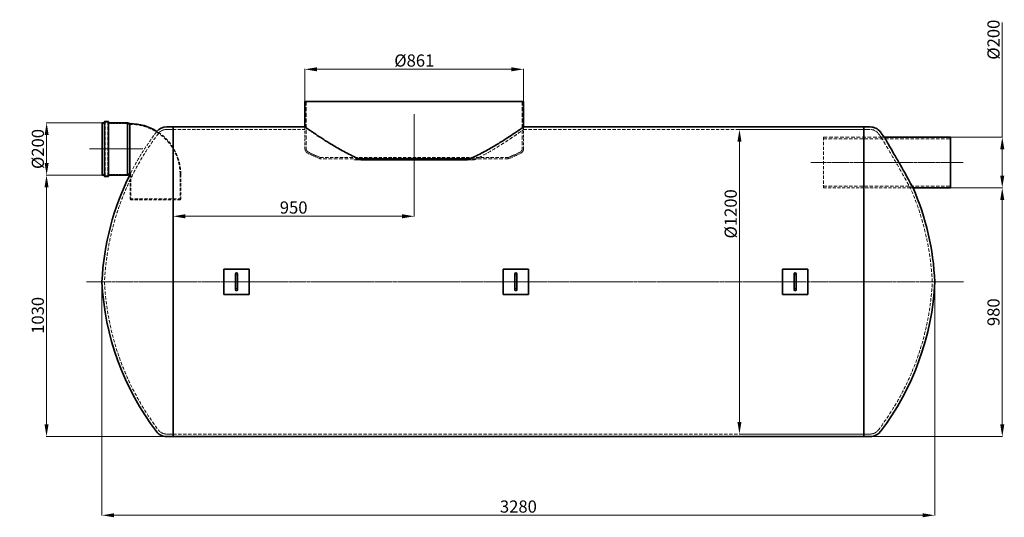
# Model space of a CAD drawing. Units: millimetres. Extents: x 38531 to 42409, y 24316 to 26277.
import ezdxf

# ---------------------------------------------------------------- set-up
doc = ezdxf.new("R2010")
doc.units = ezdxf.units.MM
doc.header["$LTSCALE"] = 2
doc.linetypes.add('CHAIN', pattern=[0.3543, 0.2362, -0.0295, 0.0591, -0.0295])
doc.linetypes.add('DASHED', pattern=[0.75, 0.5, -0.25])
for name, color, linetype, lineweight in [('AM_5', 3, 'Continuous', 25), ('Osa (ISO)', 1, 'Continuous', 9), ('Skrytá (ISO)', 1, 'DASHED', 18), ('Viditelná (ISO)', 7, 'Continuous', 35)]:
    doc.layers.add(name, color=color, linetype=linetype, lineweight=lineweight)
doc.styles.add('ACO', font='trebuc.ttf', dxfattribs={"width": 0.8})
doc.styles.get("Standard").update_dxf_attribs({"font": 'simplex.shx'})
doc.dimstyles.new('ISO-25', dxfattribs={"dimtxt": 2.5, "dimasz": 2.5, "dimexe": 1.25, "dimexo": 0.625, "dimtad": 1, "dimtxsty": 'Standard', "dimcen": 2.5, "dimadec": 0, "dimazin": 0, "dimtfac": 1, "dimtmove": 0, "dimatfit": 3, "dimfxl": 1, "dimarcsym": 0})

# ---------------------------------------------------------------- blocks, each defined once
blk = doc.blocks.new('*D123')
at = {"layer": 'AM_5', "color": 0, "lineweight": 5, "transparency": 16777216}
for p, q in [((42197.5, 25614.5), (42402.1, 25614.5)), ((42400.8, 25566.5), (42400.8, 24682.5)), ((41855.8, 24634.5), (42402.1, 24634.5))]:
    blk.add_line(p, q, dxfattribs=at)
at = {"layer": 'AM_5', "color": 0, "transparency": 16777216}
for points in [[(42392.8, 25566.5), (42408.8, 25566.5), (42400.8, 25614.5)], [(42392.8, 24682.5), (42408.8, 24682.5), (42400.8, 24634.5)]]:
    blk.add_solid(points, dxfattribs=at)
at = {"layer": 'Defpoints', "color": 0, "transparency": 16777216}
for p in [(42196.9, 25614.5), (41855.2, 24634.5), (42400.8, 24634.5)]:
    blk.add_point(p, dxfattribs=at)
at = {"layer": 'AM_5', "color": 0, "lineweight": 5, "transparency": 16777216, "insert": (42366.3, 25124.5), "char_height": 48, "attachment_point": 5, "rotation": 90, "style": 'ACO'}
blk.add_mtext('\\A1;980', dxfattribs=at)
blk = doc.blocks.new('*D124')
at = {"layer": 'AM_5', "color": 0, "lineweight": 5, "transparency": 16777216}
for p, q in [((38855.5, 25664.5), (38635.6, 25664.5)), ((38636.9, 25616.5), (38636.9, 24682.5)), ((39134.6, 24634.5), (38635.6, 24634.5))]:
    blk.add_line(p, q, dxfattribs=at)
at = {"layer": 'AM_5', "color": 0, "transparency": 16777216}
for points in [[(38628.9, 25616.5), (38644.9, 25616.5), (38636.9, 25664.5)], [(38628.9, 24682.5), (38644.9, 24682.5), (38636.9, 24634.5)]]:
    blk.add_solid(points, dxfattribs=at)
at = {"layer": 'Defpoints', "color": 0, "transparency": 16777216}
for p in [(38856.1, 25664.5), (38636.9, 24634.5), (39135.2, 24634.5)]:
    blk.add_point(p, dxfattribs=at)
at = {"layer": 'AM_5', "color": 0, "lineweight": 5, "transparency": 16777216, "insert": (38602.5, 25112.1), "char_height": 48, "attachment_point": 5, "rotation": 90, "style": 'ACO'}
blk.add_mtext('\\A1;1030', dxfattribs=at)
blk = doc.blocks.new('*D125')
at = {"layer": 'AM_5', "color": 0, "lineweight": 5, "transparency": 16777216}
for p, q in [((40085.2, 25673.8), (40085.2, 25501.3)), ((39135.2, 25503.1), (39135.2, 25503.8)), ((39183.2, 25502.5), (40037.2, 25502.5))]:
    blk.add_line(p, q, dxfattribs=at)
at = {"layer": 'AM_5', "color": 0, "transparency": 16777216}
for points in [[(39183.2, 25510.5), (39183.2, 25494.5), (39135.2, 25502.5)], [(40037.2, 25510.5), (40037.2, 25494.5), (40085.2, 25502.5)]]:
    blk.add_solid(points, dxfattribs=at)
at = {"layer": 'Defpoints', "color": 0, "transparency": 16777216}
for p in [(40085.2, 25674.5), (39135.2, 25502.5), (40085.2, 25502.5)]:
    blk.add_point(p, dxfattribs=at)
at = {"layer": 'AM_5', "color": 0, "lineweight": 5, "transparency": 16777216, "insert": (39610.2, 25537), "char_height": 48, "attachment_point": 5, "style": 'ACO'}
blk.add_mtext('\\A1;950', dxfattribs=at)
blk = doc.blocks.new('*D126')
at = {"layer": 'AM_5', "color": 0, "lineweight": 5, "transparency": 16777216}
for p, q in [((41854.6, 25844.5), (41364.6, 25844.5)), ((41365.8, 25796.5), (41365.8, 24692.5)), ((41854.6, 24644.5), (41364.6, 24644.5))]:
    blk.add_line(p, q, dxfattribs=at)
at = {"layer": 'AM_5', "color": 0, "transparency": 16777216}
for points in [[(41357.8, 25796.5), (41373.8, 25796.5), (41365.8, 25844.5)], [(41357.8, 24692.5), (41373.8, 24692.5), (41365.8, 24644.5)]]:
    blk.add_solid(points, dxfattribs=at)
at = {"layer": 'Defpoints', "color": 0, "transparency": 16777216}
for p in [(41855.2, 25844.5), (41365.8, 24644.5), (41855.2, 24644.5)]:
    blk.add_point(p, dxfattribs=at)
at = {"layer": 'AM_5', "color": 0, "lineweight": 5, "transparency": 16777216, "insert": (41331.3, 25512), "char_height": 48, "attachment_point": 5, "rotation": 90, "style": 'ACO'}
blk.add_mtext('\\A1;Ø1200', dxfattribs=at)
blk = doc.blocks.new('*D127')
at = {"layer": 'AM_5', "color": 0, "lineweight": 5, "transparency": 16777216}
for p, q in [((38855.5, 25870.7), (38636.1, 25870.7)), ((38637.3, 25822.7), (38637.3, 25712.5)), ((38855.5, 25664.5), (38636.1, 25664.5))]:
    blk.add_line(p, q, dxfattribs=at)
at = {"layer": 'AM_5', "color": 0, "transparency": 16777216}
for points in [[(38629.3, 25822.7), (38645.3, 25822.7), (38637.3, 25870.7)], [(38629.3, 25712.5), (38645.3, 25712.5), (38637.3, 25664.5)]]:
    blk.add_solid(points, dxfattribs=at)
at = {"layer": 'Defpoints', "color": 0, "transparency": 16777216}
for p in [(38856.1, 25870.7), (38637.3, 25664.5), (38856.1, 25664.5)]:
    blk.add_point(p, dxfattribs=at)
at = {"layer": 'AM_5', "color": 0, "lineweight": 5, "transparency": 16777216, "insert": (38602.8, 25767.6), "char_height": 48, "attachment_point": 5, "rotation": 90, "style": 'ACO'}
blk.add_mtext('\\A1; Ø200', dxfattribs=at)
blk = doc.blocks.new('*D128')
at = {"layer": 'AM_5', "color": 0, "lineweight": 5, "transparency": 16777216}
for p, q in [((38855.2, 25243.8), (38855.2, 24323.2)), ((42135.2, 25243.8), (42135.2, 24323.2)), ((38903.2, 24324.5), (42087.2, 24324.5))]:
    blk.add_line(p, q, dxfattribs=at)
at = {"layer": 'AM_5', "color": 0, "transparency": 16777216}
for points in [[(38903.2, 24332.5), (38903.2, 24316.5), (38855.2, 24324.5)], [(42087.2, 24332.5), (42087.2, 24316.5), (42135.2, 24324.5)]]:
    blk.add_solid(points, dxfattribs=at)
at = {"layer": 'Defpoints', "color": 0, "transparency": 16777216}
for p in [(38855.2, 25244.5), (42135.2, 25244.5), (42135.2, 24324.5)]:
    blk.add_point(p, dxfattribs=at)
at = {"layer": 'AM_5', "color": 0, "lineweight": 5, "transparency": 16777216, "insert": (40495.2, 24358.9), "char_height": 48, "attachment_point": 5, "style": 'ACO'}
blk.add_mtext('\\A1;3280', dxfattribs=at)
blk = doc.blocks.new('*D129')
at = {"layer": 'AM_5', "color": 0, "lineweight": 5, "transparency": 16777216}
for p, q in [((39654.7, 25955.1), (39654.7, 26082.8)), ((39702.7, 26081.6), (40467.7, 26081.6)), ((40515.7, 25955.1), (40515.7, 26082.8))]:
    blk.add_line(p, q, dxfattribs=at)
at = {"layer": 'AM_5', "color": 0, "transparency": 16777216}
for points in [[(39702.7, 26089.6), (39702.7, 26073.6), (39654.7, 26081.6)], [(40467.7, 26089.6), (40467.7, 26073.6), (40515.7, 26081.6)]]:
    blk.add_solid(points, dxfattribs=at)
at = {"layer": 'Defpoints', "color": 0, "transparency": 16777216}
for p in [(40515.7, 26081.6), (39654.7, 25954.5), (40515.7, 25954.5)]:
    blk.add_point(p, dxfattribs=at)
at = {"layer": 'AM_5', "color": 0, "lineweight": 5, "transparency": 16777216, "insert": (40085.2, 26116.1), "char_height": 48, "attachment_point": 5, "style": 'ACO'}
blk.add_mtext('\\A1;%%C861', dxfattribs=at)
blk = doc.blocks.new('*D130')
at = {"layer": 'AM_5', "color": 0, "lineweight": 5, "transparency": 16777216}
for p, q in [((42400.8, 25814.5), (42400.8, 26265.7)), ((42197.5, 25814.5), (42402.1, 25814.5)), ((42400.8, 25662.5), (42400.8, 25766.5)), ((42198.1, 25614.5), (42402.1, 25614.5))]:
    blk.add_line(p, q, dxfattribs=at)
at = {"layer": 'AM_5', "color": 0, "transparency": 16777216}
for points in [[(42392.8, 25766.5), (42408.8, 25766.5), (42400.8, 25814.5)], [(42392.8, 25662.5), (42408.8, 25662.5), (42400.8, 25614.5)]]:
    blk.add_solid(points, dxfattribs=at)
at = {"layer": 'Defpoints', "color": 0, "transparency": 16777216}
for p in [(42196.9, 25814.5), (42197.5, 25614.5), (42400.8, 25614.5)]:
    blk.add_point(p, dxfattribs=at)
at = {"layer": 'AM_5', "color": 0, "lineweight": 5, "transparency": 16777216, "insert": (42366.3, 26198.3), "char_height": 48, "attachment_point": 5, "rotation": 90, "style": 'ACO'}
blk.add_mtext('\\A1;%%C200', dxfattribs=at)

msp = doc.modelspace()

# ---------------------------------------------------------------- linework, layer by layer
at = {"layer": 'Osa (ISO)', "linetype": 'CHAIN', "ltscale": 12.778786}
msp.add_line((40085.2, 25904.5), (40085.2, 25674.5), dxfattribs=at)
at = {"layer": 'Osa (ISO)', "linetype": 'CHAIN', "ltscale": 11.667578}
msp.add_line((38805.6, 25767.6), (39015.6, 25767.6), dxfattribs=at)
at = {"layer": 'Osa (ISO)', "linetype": 'CHAIN', "ltscale": 23.990969}
for p, q in [((41646.9, 25714.5), (42246.9, 25714.5)), ((38794.5, 25244.5), (42248, 25244.5))]:
    msp.add_line(p, q, dxfattribs=at)
at = {"layer": 'Skrytá (ISO)', "ltscale": 14.888175}
for p, q in [((39659.7, 25954.5), (39659.7, 25769.7)), ((40510.7, 25954.5), (40510.7, 25769.7))]:
    msp.add_line(p, q, dxfattribs=at)
at = {"layer": 'Skrytá (ISO)', "ltscale": 1.219506}
for p, q in [((38855.6, 25867.9), (38868.4, 25867.9)), ((38855.6, 25667.3), (38868.4, 25667.3))]:
    msp.add_line(p, q, dxfattribs=at)
at = {"layer": 'Skrytá (ISO)', "ltscale": 13.411205}
msp.add_line((38868.4, 25661.7), (38868.4, 25873.5), dxfattribs=at)
at = {"layer": 'Skrytá (ISO)', "ltscale": 0.8447}
for p, q in [((38868.4, 25873.5), (38877.3, 25873.5)), ((38868.4, 25661.7), (38877.3, 25661.7))]:
    msp.add_line(p, q, dxfattribs=at)
at = {"layer": 'Skrytá (ISO)', "ltscale": 13.347908}
msp.add_line((38877.8, 25662.2), (38877.8, 25873), dxfattribs=at)
at = {"layer": 'Skrytá (ISO)', "ltscale": 7.36592}
for p, q in [((38877.8, 25867.9), (38955.2, 25867.9)), ((38877.8, 25667.3), (38955.2, 25667.3))]:
    msp.add_line(p, q, dxfattribs=at)
at = {"layer": 'Skrytá (ISO)', "ltscale": 12.699106}
msp.add_line((38955.2, 25667.3), (38955.2, 25867.9), dxfattribs=at)
at = {"layer": 'Skrytá (ISO)', "ltscale": 1.039989}
for p, q in [((38965.6, 25864.6), (38955.2, 25867.9)), ((38965.6, 25670.5), (38955.2, 25667.3))]:
    msp.add_line(p, q, dxfattribs=at)
at = {"layer": 'Skrytá (ISO)', "ltscale": 0.009419}
for p, q in [((38965.6, 25864.6), (38965.7, 25864.6)), ((38965.6, 25670.5), (38965.7, 25670.5))]:
    msp.add_line(p, q, dxfattribs=at)
at = {"layer": 'Skrytá (ISO)', "ltscale": 2.436175}
for p, q in [((39135.2, 25844.5), (39109.6, 25844.5)), ((41855.2, 25844.5), (41880.8, 25844.5)), ((39135.2, 24644.5), (39109.6, 24644.5)), ((41855.2, 24644.5), (41880.8, 24644.5))]:
    msp.add_line(p, q, dxfattribs=at)
at = {"layer": 'Skrytá (ISO)', "ltscale": 12.560445}
msp.add_line((39135.2, 25844.5), (39654.7, 25844.5), dxfattribs=at)
at = {"layer": 'Skrytá (ISO)', "ltscale": 0.951788}
for p, q in [((39654.7, 25854.5), (39654.7, 25844.5)), ((40515.7, 25854.5), (40515.7, 25844.5))]:
    msp.add_line(p, q, dxfattribs=at)
at = {"layer": 'Skrytá (ISO)', "ltscale": 10.243287}
for p, q in [((39654.7, 25854.5), (39654.7, 25769.7)), ((40515.7, 25854.5), (40515.7, 25769.7))]:
    msp.add_line(p, q, dxfattribs=at)
at = {"layer": 'Skrytá (ISO)', "ltscale": 12.954545}
msp.add_line((40515.7, 25844.5), (41855.2, 25844.5), dxfattribs=at)
at = {"layer": 'Skrytá (ISO)', "ltscale": 12.659545}
for p, q in [((41696.9, 25814.5), (41696.9, 25614.5)), ((38965.7, 25571.6), (39165.7, 25571.6))]:
    msp.add_line(p, q, dxfattribs=at)
at = {"layer": 'Skrytá (ISO)', "ltscale": 14.43326}
msp.add_line((41696.9, 25814.5), (41935.7, 25814.5), dxfattribs=at)
at = {"layer": 'Skrytá (ISO)', "ltscale": 13.432195}
for p, q in [((41696.9, 25807.2), (42196.9, 25807.2)), ((41696.9, 25621.8), (42196.9, 25621.8))]:
    msp.add_line(p, q, dxfattribs=at)
at = {"layer": 'Skrytá (ISO)', "ltscale": 1.17808}
msp.add_line((41935.7, 25814.5), (41923.3, 25814.5), dxfattribs=at)
at = {"layer": 'Skrytá (ISO)', "ltscale": 12.774632}
msp.add_line((39715.2, 25733.9), (40455.2, 25733.9), dxfattribs=at)
at = {"layer": 'Skrytá (ISO)', "ltscale": 0.515432}
for p, q in [((39715.2, 25733.9), (39715.2, 25728.5)), ((40455.2, 25733.9), (40455.2, 25728.5))]:
    msp.add_line(p, q, dxfattribs=at)
at = {"layer": 'Skrytá (ISO)', "ltscale": 14.027003}
for p, q in [((39867.2, 25728.5), (39715.2, 25728.5)), ((40455.2, 25728.5), (40303.2, 25728.5))]:
    msp.add_line(p, q, dxfattribs=at)
at = {"layer": 'Skrytá (ISO)', "ltscale": 3.024952}
for p, q in [((39849.1, 25724.5), (39876.3, 25724.5)), ((40294.1, 25724.5), (40321.3, 25724.5))]:
    msp.add_line(p, q, dxfattribs=at)
at = {"layer": 'Skrytá (ISO)', "ltscale": 11.605416}
for p, q in [((38965.7, 25667.6), (38965.7, 25571.6)), ((39165.7, 25667.6), (39165.7, 25571.6))]:
    msp.add_line(p, q, dxfattribs=at)
at = {"layer": 'Skrytá (ISO)', "ltscale": 0.00051913}
msp.add_line((38965.7, 25667.6), (38965.7, 25667.6), dxfattribs=at)
at = {"layer": 'Skrytá (ISO)', "ltscale": 12.088975}
for p, q in [((38968.6, 25667.6), (38968.6, 25567.6)), ((39162.7, 25667.6), (39162.7, 25567.6)), ((39435.2, 25294.5), (39335.2, 25294.5)), ((39335.2, 25294.5), (39335.2, 25194.5)), ((39435.2, 25194.5), (39435.2, 25294.5)), ((39335.2, 25194.5), (39435.2, 25194.5))]:
    msp.add_line(p, q, dxfattribs=at)
at = {"layer": 'Skrytá (ISO)', "ltscale": 12.18031}
msp.add_line((41696.9, 25614.5), (42049.5, 25614.5), dxfattribs=at)
at = {"layer": 'Skrytá (ISO)', "ltscale": 1.03801}
msp.add_line((42049.5, 25614.5), (42038.6, 25614.5), dxfattribs=at)
at = {"layer": 'Skrytá (ISO)', "ltscale": 0.425597}
for p, q in [((38967.7, 25567.6), (38965.7, 25571.6)), ((39163.7, 25567.6), (39165.7, 25571.6))]:
    msp.add_line(p, q, dxfattribs=at)
at = {"layer": 'Skrytá (ISO)', "ltscale": 12.406354}
msp.add_line((39163.7, 25567.6), (38967.7, 25567.6), dxfattribs=at)
at = {"layer": 'Skrytá (ISO)', "ltscale": 11.773376}
for p, q in [((39381.2, 25275.5), (39381.2, 25213.5)), ((39389.2, 25213.5), (39389.2, 25275.5))]:
    msp.add_line(p, q, dxfattribs=at)
at = {"layer": 'Skrytá (ISO)', "ltscale": 13.152804}
msp.add_line((39135.2, 24644.5), (41855.2, 24644.5), dxfattribs=at)
at = {"layer": 'Skrytá (ISO)', "ltscale": 0.074661}
for centre, start, end in [((38877.3, 25873), 0, 90), ((38877.3, 25662.2), 270, 0)]:
    msp.add_arc(centre, 0.5, start, end, dxfattribs=at)
at = {"layer": 'Skrytá (ISO)', "ltscale": 12.47303}
msp.add_arc((38965.7, 25667.6), 197.1, 0, 90, dxfattribs=at)
at = {"layer": 'Skrytá (ISO)', "ltscale": 12.718141}
for centre, start, end in [((39910.3, 25195), 142.722, 177.2909), ((39910.3, 25293.9), 182.7091, 217.278), ((41080.2, 25293.9), 322.722, 357.2909)]:
    msp.add_arc(centre, 1046.2, start, end, dxfattribs=at)
at = {"layer": 'Skrytá (ISO)', "ltscale": 11.922309}
msp.add_arc((39910.3, 25195), 1056.2, 142.722, 153.4217, dxfattribs=at)
at = {"layer": 'Skrytá (ISO)', "ltscale": 0.292223}
msp.add_arc((39109.6, 25804.5), 50, 139.203, 142.722, dxfattribs=at)
at = {"layer": 'Skrytá (ISO)', "ltscale": 12.230087}
msp.add_arc((38965.7, 25667.6), 200, 0, 57.9646, dxfattribs=at)
at = {"layer": 'Skrytá (ISO)', "ltscale": 3.503507}
for centre, start, end in [((39109.6, 25804.5), 90, 142.722), ((41880.8, 25804.5), 37.278, 90), ((39109.6, 24684.5), 217.278, 270), ((41880.8, 24684.5), 270, 322.722)]:
    msp.add_arc(centre, 40, start, end, dxfattribs=at)
at = {"layer": 'Skrytá (ISO)', "ltscale": 1.691034}
msp.add_arc((41080.2, 25195), 1046.2, 36.305, 37.278, dxfattribs=at)
at = {"layer": 'Skrytá (ISO)', "ltscale": 2.339602}
for centre, start, end in [((39676.6, 25769.7), 180, 244.3471), ((40493.8, 25769.7), 295.6529, 0)]:
    msp.add_arc(centre, 21.9, start, end, dxfattribs=at)
at = {"layer": 'Skrytá (ISO)', "ltscale": 1.805085}
for centre, start, end in [((39676.6, 25769.7), 180, 244.3471), ((40493.8, 25769.7), 295.6529, 0)]:
    msp.add_arc(centre, 16.9, start, end, dxfattribs=at)
at = {"layer": 'Skrytá (ISO)', "ltscale": 5.014967}
for centre, start, end in [((40086.8, 26623.8), 244.3471, 247.4614), ((40083.7, 26623.8), 292.5386, 295.6529)]:
    msp.add_arc(centre, 969.3, start, end, dxfattribs=at)
at = {"layer": 'Skrytá (ISO)', "ltscale": 4.791491}
for centre, start, end in [((40086.8, 26623.8), 244.3471, 247.338), ((40083.7, 26623.8), 292.662, 295.6529)]:
    msp.add_arc(centre, 964.3, start, end, dxfattribs=at)
at = {"layer": 'Skrytá (ISO)', "ltscale": 0.440487}
msp.add_arc((38965.7, 25667.6), 2.95, 0, 90, dxfattribs=at)
at = {"layer": 'Skrytá (ISO)', "ltscale": 13.198347}
msp.add_arc((41080.2, 25195), 1046.2, 2.7091, 23.6356, dxfattribs=at)
at = {"layer": 'Skrytá (ISO)', "ltscale": 1.196077}
for centre, start, end in [((39385.2, 25275.5), 0, 180), ((39385.2, 25275.5), 180, 0), ((39385.2, 25275.5), 180, 0), ((40485.2, 25275.5), 180, 0), ((40485.2, 25275.5), 180, 0), ((41585.2, 25275.5), 180, 0), ((41585.2, 25275.5), 180, 0), ((39385.2, 25213.5), 0, 180), ((39385.2, 25213.5), 0, 180), ((39385.2, 25213.5), 180, 0), ((40485.2, 25213.5), 0, 180), ((40485.2, 25213.5), 0, 180), ((41585.2, 25213.5), 0, 180), ((41585.2, 25213.5), 0, 180)]:
    msp.add_arc(centre, 4, start, end, dxfattribs=at)
at = {"layer": 'Skrytá (ISO)', "ltscale": 13.488551}
msp.add_open_spline([(40321.3, 25724.5), (40330.2, 25728.9), (40339, 25733.4), (40363.2, 25746.2), (40378.1, 25754.7), (40406, 25771.2), (40419, 25779.3), (40436.7, 25790.5), (40442.3, 25794.1), (40452.7, 25801), (40457.7, 25804.3), (40470.3, 25812.7), (40477.9, 25817.9), (40491.3, 25827.2), (40497.1, 25831.3), (40504.1, 25836.2), (40506.2, 25837.7), (40509.7, 25840.2), (40511.2, 25841.2), (40513.5, 25842.9), (40514.3, 25843.5), (40515.4, 25844.3), (40515.7, 25844.5), (40515.7, 25844.5)], degree=3, knots=[2.621835, 2.621835, 2.621835, 2.621835, 5.968542, 5.968542, 11.937083, 11.937083, 17.905625, 17.905625, 20.889896, 20.889896, 23.874166, 23.874166, 29.118482, 29.118482, 34.362797, 34.362797, 36.984955, 36.984955, 39.607112, 39.607112, 42.22927, 42.22927, 44.851427, 44.851427, 44.851427, 44.851427], dxfattribs=at)
at = {"layer": 'Skrytá (ISO)', "ltscale": 13.653028}
msp.add_open_spline([(41923.3, 25814.5), (41923.3, 25814.5), (41923.7, 25813.8), (41926, 25809.9), (41928.8, 25805.4), (41936.8, 25791.9), (41942.4, 25782.7), (41955.9, 25759.9), (41963.9, 25746.1), (41980.4, 25717.7), (41988.7, 25703.2), (42002.6, 25678.8), (42008.3, 25668.6), (42018.2, 25651), (42022.5, 25643.4), (42030, 25630), (42033.1, 25624.4), (42037.5, 25616.5), (42038.6, 25614.5), (42038.6, 25614.5)], degree=3, knots=[-33.899689, -33.899689, -33.899689, -33.899689, -31.838222, -31.838222, -28.160626, -28.160626, -23.88206, -23.88206, -18.892602, -18.892602, -13.976758, -13.976758, -10.282016, -10.282016, -7.005749, -7.005749, -3.527268, -3.527268, 0, 0, 0, 0], dxfattribs=at)
at = {"layer": 'Viditelná (ISO)'}
for p, q in [((39654.7, 25954.5), (40515.7, 25954.5)), ((39654.7, 25954.5), (39654.7, 25854.5)), ((40515.7, 25954.5), (40515.7, 25854.5)), ((38855.6, 25665), (38855.6, 25870.2)), ((38856.1, 25870.7), (38865.1, 25870.7)), ((38865.6, 25659.3), (38865.6, 25875.8)), ((38866.1, 25876.3), (38880.1, 25876.3)), ((38880.6, 25875.8), (38880.6, 25659.3)), ((38881.1, 25870.7), (38955.6, 25870.7)), ((38955.6, 25664.5), (38955.6, 25870.7)), ((38965.6, 25867.6), (38955.6, 25870.7)), ((38965.6, 25667.6), (38965.6, 25867.6)), ((38965.6, 25867.6), (38965.7, 25867.6)), ((39135.2, 25854.5), (39109.6, 25854.5)), ((39135.2, 25854.5), (39135.2, 24634.5)), ((39135.2, 25854.5), (39654.7, 25854.5)), ((39135.2, 25854.5), (39135.2, 24634.5)), ((40515.7, 25854.5), (41855.2, 25854.5)), ((41855.2, 24634.5), (41855.2, 25854.5)), ((41855.2, 24634.5), (41855.2, 25854.5)), ((41855.2, 25854.5), (41880.8, 25854.5)), ((41935.7, 25814.5), (42196.9, 25814.5)), ((42196.9, 25614.5), (42196.9, 25814.5)), ((40303.2, 25728.5), (39867.2, 25728.5)), ((40294.1, 25724.5), (39876.3, 25724.5)), ((38856.1, 25664.5), (38865.1, 25664.5)), ((38866.1, 25658.8), (38880.1, 25658.8)), ((38881.1, 25664.5), (38955.6, 25664.5)), ((38965.6, 25667.6), (38955.6, 25664.5)), ((38965.6, 25667.6), (38965.7, 25667.6)), ((42049.5, 25614.5), (42196.9, 25614.5)), ((39435.2, 25294.5), (39335.2, 25294.5)), ((39335.2, 25294.5), (39335.2, 25194.5)), ((39435.2, 25194.5), (39435.2, 25294.5)), ((40535.2, 25294.5), (40435.2, 25294.5)), ((40435.2, 25294.5), (40435.2, 25194.5)), ((40535.2, 25294.5), (40435.2, 25294.5)), ((40435.2, 25294.5), (40435.2, 25194.5)), ((40535.2, 25194.5), (40535.2, 25294.5)), ((40535.2, 25194.5), (40535.2, 25294.5)), ((41635.2, 25294.5), (41535.2, 25294.5)), ((41535.2, 25294.5), (41535.2, 25194.5)), ((41635.2, 25294.5), (41535.2, 25294.5)), ((41535.2, 25294.5), (41535.2, 25194.5)), ((41635.2, 25194.5), (41635.2, 25294.5)), ((41635.2, 25194.5), (41635.2, 25294.5)), ((39381.2, 25275.5), (39381.2, 25213.5)), ((39389.2, 25213.5), (39389.2, 25275.5)), ((40481.2, 25275.5), (40481.2, 25213.5)), ((40481.2, 25275.5), (40481.2, 25213.5)), ((40489.2, 25213.5), (40489.2, 25275.5)), ((40489.2, 25213.5), (40489.2, 25275.5)), ((41581.2, 25275.5), (41581.2, 25213.5)), ((41581.2, 25275.5), (41581.2, 25213.5)), ((41589.2, 25213.5), (41589.2, 25275.5)), ((41589.2, 25213.5), (41589.2, 25275.5)), ((39335.2, 25194.5), (39435.2, 25194.5)), ((40435.2, 25194.5), (40535.2, 25194.5)), ((40435.2, 25194.5), (40535.2, 25194.5)), ((41535.2, 25194.5), (41635.2, 25194.5)), ((41535.2, 25194.5), (41635.2, 25194.5)), ((39135.2, 24634.5), (39109.6, 24634.5)), ((39135.2, 24634.5), (41855.2, 24634.5)), ((41855.2, 24634.5), (41880.8, 24634.5))]:
    msp.add_line(p, q, dxfattribs=at)
for centre, radius, start, end in [((38856.1, 25870.2), 0.5, 90, 180), ((38865.1, 25871.2), 0.5, 270, 0), ((38866.1, 25875.8), 0.5, 90, 180), ((38880.1, 25875.8), 0.5, 0, 90), ((38881.1, 25871.2), 0.5, 180, 270), ((38965.7, 25667.6), 200, 57.9646, 90), ((39109.6, 25804.5), 50, 90, 139.203), ((41880.8, 25804.5), 50, 37.278, 90), ((41080.2, 25195), 1056.2, 35.9075, 37.278), ((39910.3, 25195), 1056.2, 153.4217, 177.3166), ((38856.1, 25665), 0.5, 180, 270), ((38865.1, 25664), 0.5, 0, 90), ((38866.1, 25659.3), 0.5, 180, 270), ((38880.1, 25659.3), 0.5, 270, 0), ((38881.1, 25664), 0.5, 90, 180), ((41080.2, 25195), 1056.2, 2.6834, 23.3985), ((39910.3, 25293.9), 1056.2, 182.6834, 217.278), ((39385.2, 25275.5), 4, 0, 180), ((40485.2, 25275.5), 4, 0, 180), ((40485.2, 25275.5), 4, 0, 180), ((41585.2, 25275.5), 4, 0, 180), ((41585.2, 25275.5), 4, 0, 180), ((41080.2, 25293.9), 1056.2, 322.722, 357.3166), ((39385.2, 25213.5), 4, 180, 0), ((40485.2, 25213.5), 4, 180, 0), ((40485.2, 25213.5), 4, 180, 0), ((41585.2, 25213.5), 4, 180, 0), ((41585.2, 25213.5), 4, 180, 0), ((39109.6, 24684.5), 50, 217.278, 270), ((41880.8, 24684.5), 50, 270, 322.722)]:
    msp.add_arc(centre, radius, start, end, dxfattribs=at)
for points, knots in [([(39876.3, 25724.5), (39866.3, 25728.8), (39856.4, 25733.4), (39829.3, 25746.5), (39812.4, 25755.4), (39780.8, 25772.9), (39766, 25781.6), (39745.9, 25793.9), (39739.6, 25797.8), (39727.6, 25805.4), (39722, 25809), (39707.5, 25818.4), (39698.7, 25824.2), (39687, 25832.1), (39683.4, 25834.6), (39676.7, 25839.2), (39673.7, 25841.3), (39668.2, 25845), (39665.8, 25846.7), (39661.7, 25849.5), (39660, 25850.7), (39657.3, 25852.6), (39656.3, 25853.3), (39655, 25854.2), (39654.7, 25854.5), (39654.7, 25854.5)], [2.844996, 2.844996, 2.844996, 2.844996, 6.399547, 6.399547, 12.799093, 12.799093, 19.19864, 19.19864, 22.398413, 22.398413, 25.598187, 25.598187, 31.276007, 31.276007, 34.114917, 34.114917, 36.953827, 36.953827, 39.792737, 39.792737, 42.631647, 42.631647, 45.470557, 45.470557, 48.309467, 48.309467, 48.309467, 48.309467]), ([(40515.7, 25854.5), (40515.7, 25854.5), (40515.4, 25854.2), (40514.1, 25853.3), (40513.1, 25852.6), (40510.4, 25850.7), (40508.7, 25849.5), (40504.6, 25846.7), (40502.2, 25845), (40496.8, 25841.3), (40493.7, 25839.2), (40487, 25834.6), (40483.4, 25832.1), (40471.7, 25824.2), (40463, 25818.4), (40448.5, 25809), (40442.8, 25805.4), (40430.9, 25797.8), (40424.5, 25793.9), (40404.4, 25781.6), (40389.7, 25772.9), (40358, 25755.4), (40341.2, 25746.5), (40314, 25733.4), (40304.1, 25728.8), (40294.1, 25724.5)], [48.309467, 48.309467, 48.309467, 48.309467, 51.148377, 51.148377, 53.987287, 53.987287, 56.826197, 56.826197, 59.665107, 59.665107, 62.504017, 62.504017, 65.342927, 65.342927, 71.020747, 71.020747, 74.22052, 74.22052, 77.420294, 77.420294, 83.81984, 83.81984, 90.219387, 90.219387, 93.773937, 93.773937, 93.773937, 93.773937]), ([(42049.5, 25614.5), (42049.5, 25614.5), (42049.4, 25614.6), (42048.7, 25615.9), (42047, 25619.1), (42041.7, 25628.7), (42038.3, 25634.9), (42030.2, 25649.6), (42025.5, 25658), (42014, 25678.5), (42007.1, 25690.9), (41991.9, 25717.9), (41983.5, 25732.6), (41968.5, 25758.6), (41961.8, 25770.1), (41950.9, 25788.7), (41946.5, 25796.2), (41940, 25807.2), (41937.7, 25811), (41936, 25814), (41935.7, 25814.5), (41935.7, 25814.5)], [-67.673405, -67.673405, -67.673405, -67.673405, -66.809406, -66.809406, -63.196051, -63.196051, -59.831788, -59.831788, -56.390877, -56.390877, -52.074875, -52.074875, -47.080212, -47.080212, -42.722131, -42.722131, -38.993709, -38.993709, -35.608647, -35.608647, -33.837196, -33.837196, -33.837196, -33.837196])]:
    msp.add_open_spline(points, degree=3, knots=knots, dxfattribs=at)

# ---------------------------------------------------------------- dimensions: what is measured, and where the dimension line sits
at = {"layer": 'AM_5', "color": 5, "lineweight": 5}
for base, p1, p2, text, picture, middle in [((42400.8, 25614.5), (42196.9, 25814.5), (42197.5, 25614.5), '%%C<>', '*D130', (42400.8, 26198.3)), ((38637.3, 25664.5), (38856.1, 25870.7), (38856.1, 25664.5), ' Ø200', '*D127', (38637.3, 25767.6)), ((41365.8, 24644.5), (41855.2, 25844.5), (41855.2, 24644.5), 'Ø<>', '*D126', (41365.8, 25512))]:
    dim = msp.add_linear_dim(base=base, p1=p1, p2=p2, angle=90, text=text, dimstyle='ISO-25', override={"dimtxt": 48, "dimasz": 48, "dimgap": 10, "dimdec": 0, "dimtxsty": 'ACO', "dimtdec": 0, "dimtolj": 1, "dimtzin": 0, "dimlwd": 5, "dimlwe": 5}, dxfattribs=at)
    dim.commit()
    dim.dimension.update_dxf_attribs({"geometry": picture, "text_midpoint": middle, "dimtype": 160})
dim = msp.add_linear_dim(base=(40515.7, 26081.6), p1=(39654.7, 25954.5), p2=(40515.7, 25954.5), text='%%C<>', dimstyle='ISO-25', override={"dimtxt": 48, "dimasz": 48, "dimgap": 10, "dimdec": 0, "dimtxsty": 'ACO', "dimtdec": 0, "dimtolj": 1, "dimtzin": 0, "dimlwd": 5, "dimlwe": 5}, dxfattribs=at)
dim.commit()
dim.dimension.update_dxf_attribs({"geometry": '*D129', "text_midpoint": (40085.2, 26116.1)})
dim = msp.add_linear_dim(base=(40085.2, 25502.5), p1=(39135.2, 25502.5), p2=(40085.2, 25674.5), dimstyle='ISO-25', override={"dimtxt": 48, "dimasz": 48, "dimgap": 10, "dimdec": 0, "dimtxsty": 'ACO', "dimtdec": 0, "dimtolj": 1, "dimtzin": 0, "dimlwd": 5, "dimlwe": 5}, dxfattribs=at)
dim.commit()
dim.dimension.update_dxf_attribs({"geometry": '*D125', "text_midpoint": (39610.2, 25502.5), "dimtype": 160})
for base, p1, p2, angle, picture, middle in [((38636.9, 24634.5), (38856.1, 25664.5), (39135.2, 24634.5), 270, '*D124', (38636.9, 25112.1)), ((42400.8, 24634.5), (42196.9, 25614.5), (41855.2, 24634.5), 270, '*D123', (42400.8, 25124.5)), ((42135.2, 24324.5), (38855.2, 25244.5), (42135.2, 25244.5), 180, '*D128', (40495.2, 24324.5))]:
    dim = msp.add_linear_dim(base=base, p1=p1, p2=p2, angle=angle, dimstyle='ISO-25', override={"dimtxt": 48, "dimasz": 48, "dimgap": 10, "dimdec": 0, "dimtxsty": 'ACO', "dimtdec": 0, "dimtolj": 1, "dimtzin": 0, "dimlwd": 5, "dimlwe": 5}, dxfattribs=at)
    dim.commit()
    dim.dimension.update_dxf_attribs({"geometry": picture, "text_midpoint": middle, "dimtype": 160})

doc.saveas('drawing.dxf')
